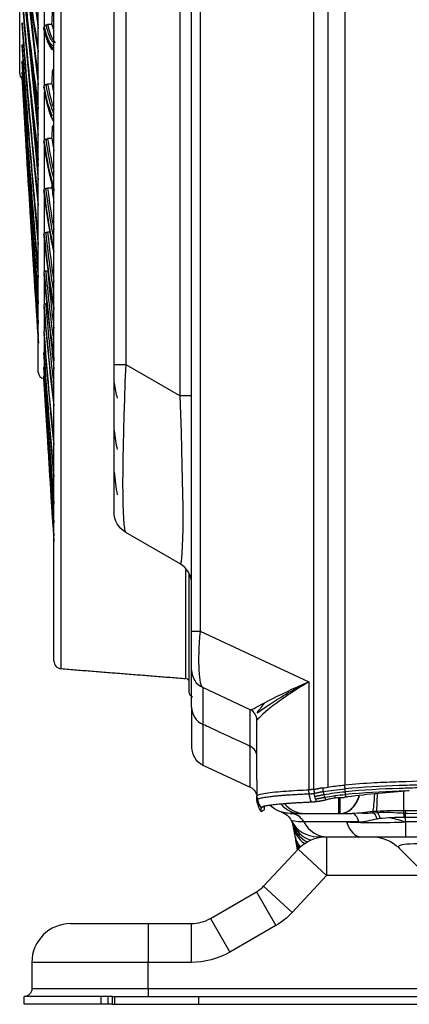
# Model space of a CAD drawing. Units: millimetres. Extents: x 120 to 1252, y 153 to 892.
# Drawn here: x 400 to 425, y 229 to 293 of the extents above; entities that cross this region are included whole.
import ezdxf

# ---------------------------------------------------------------- set-up
doc = ezdxf.new("R2010")
doc.units = ezdxf.units.MM
doc.layers.add('1', color=7, linetype='CONTINUOUS', true_color=0xffffff)

msp = doc.modelspace()

# ---------------------------------------------------------------- linework, layer by layer
at = {"layer": '1', "color": 0, "linetype": 'Continuous'}
for p, q in [((419.501, 490.033), (419.501, 243.471)), ((420.591, 490.236), (420.591, 243.632)), ((411.262, 489.51), (411.262, 253.528)), ((418.604, 243.311), (418.604, 489.804)), ((410.721, 253.528), (410.721, 489.099)), ((409.971, 268.694), (409.971, 471.228)), ((405.721, 270.714), (405.721, 469.207)), ((406.471, 469.207), (406.471, 270.714)), ((400.837, 270.205), (400.837, 465.433)), ((399.637, 289.455), (399.637, 446.183)), ((399.925, 299.019), (400.837, 292.385)), ((399.913, 296.589), (400.837, 288.756)), ((401.223, 296.374), (401.223, 292.501)), ((399.904, 294.485), (400.837, 285.488)), ((399.897, 292.717), (400.837, 282.596)), ((401.223, 292.187), (401.223, 288.675)), ((401.223, 288.258), (401.223, 285.167)), ((401.223, 284.767), (401.223, 281.992)), ((401.223, 281.552), (401.223, 279.163)), ((401.223, 278.683), (401.223, 276.691)), ((401.223, 276.174), (401.223, 274.585)), ((401.223, 274.034), (401.223, 272.855)), ((401.182, 272.799), (401.184, 272.793)), ((401.223, 272.271), (401.223, 271.508)), ((401.223, 270.893), (401.223, 270.548)), ((405.721, 270.714), (406.471, 270.714)), ((405.721, 261.188), (405.721, 270.714)), ((406.471, 270.714), (409.971, 268.694)), ((410.721, 268.694), (409.971, 268.694)), ((409.971, 257.868), (406.471, 259.889)), ((410.572, 249.537), (410.572, 257.222)), ((410.721, 253.528), (411.262, 253.528)), ((410.721, 251.012), (410.721, 253.528)), ((411.262, 253.528), (418.281, 250.255)), ((418.281, 250.255), (418.281, 243.299)), ((414.497, 248.455), (411.443, 249.879)), ((410.721, 248.624), (410.721, 246.027)), ((411.443, 247.515), (411.443, 244.894)), ((414.93, 243.909), (414.93, 247.777)), ((414.497, 243.47), (414.497, 246.105)), ((411.443, 244.894), (414.497, 243.47)), ((422.669, 241.909), (422.697, 243.052)), ((424.403, 241.95), (424.403, 243.195)), ((419.987, 242.765), (419.95, 242.92)), ((420.213, 241.773), (420.213, 242.768)), ((420.29, 241.773), (420.29, 242.777)), ((417.08, 241.773), (417.713, 241.773)), ((417.713, 241.773), (417.977, 241.773)), ((417.977, 241.773), (420.213, 241.773)), ((420.213, 241.773), (420.29, 241.773)), ((420.29, 241.773), (420.308, 241.773)), ((420.308, 241.773), (421.073, 241.773)), ((430.282, 241.95), (424.481, 241.95)), ((424.481, 241.95), (424.481, 241.529)), ((424.643, 241.77), (434.224, 241.836)), ((424.481, 241.529), (430.282, 241.529)), ((424.535, 241.223), (424.481, 241.529)), ((434.934, 241.223), (424.535, 241.223)), ((424.535, 240.273), (424.535, 241.223)), ((417.248, 241.007), (417.353, 240.412)), ((417.436, 239.944), (417.53, 239.41)), ((419.421, 240.273), (419.421, 237.773)), ((421.632, 240.273), (424.535, 240.273)), ((424.535, 240.273), (427.267, 240.273)), ((415.363, 237.086), (417.593, 239.478)), ((417.593, 239.478), (419.421, 237.773)), ((424.092, 239.541), (425.555, 238.078)), ((419.421, 237.773), (417.191, 235.381)), ((425.867, 237.773), (419.421, 237.773)), ((411.938, 235.008), (414.9, 236.718)), ((414.9, 236.718), (416.15, 234.553)), ((415.363, 237.086), (417.191, 235.381)), ((411.938, 235.008), (413.188, 232.843)), ((402.92, 234.673), (407.92, 234.673)), ((407.92, 234.673), (410.688, 234.673)), ((407.92, 234.673), (407.92, 232.173)), ((410.688, 234.673), (410.688, 232.173)), ((416.15, 234.553), (413.188, 232.843)), ((400.42, 232.173), (400.42, 230.473)), ((407.92, 232.173), (400.42, 232.173)), ((407.92, 230.473), (407.92, 232.173)), ((410.688, 232.173), (407.92, 232.173)), ((407.92, 230.473), (400.42, 230.473)), ((547.27, 230.473), (407.92, 230.473)), ((407.92, 230.473), (407.92, 229.973)), ((399.92, 229.473), (399.92, 229.973)), ((404.889, 229.973), (399.92, 229.973)), ((404.889, 229.473), (404.889, 229.973)), ((405.618, 229.973), (404.889, 229.973)), ((405.321, 229.973), (405.321, 229.473)), ((405.618, 229.473), (405.618, 229.973)), ((405.618, 229.973), (411.193, 229.973)), ((405.77, 229.473), (405.77, 229.973)), ((411.193, 229.473), (411.193, 229.973)), ((411.193, 229.973), (546.498, 229.973)), ((404.889, 229.473), (399.92, 229.473)), ((405.618, 229.473), (404.889, 229.473)), ((405.618, 229.473), (411.193, 229.473)), ((411.193, 229.473), (546.498, 229.473))]:
    msp.add_line(p, q, dxfattribs=at)
for centre, radius, start, end in [((400.037, 289.455), 0.4, 180, 229.70767), ((401.237, 270.205), 0.4, 180, 264.05105), ((409.221, 256.569), 1.5, 0, 60), ((411.971, 251.012), 1.25, 180, 245), ((410.822, 249.537), 0.25, 180, 265), ((414.18, 247.775), 0.75, 0, 65), ((411.971, 246.027), 1.25, 180, 245), ((418.84, 242.173), 1.9, 206.89466, 270), ((419.056, 241.617), 1.9, 195.48744, 242.1794), ((413.9, 238.45), 2, 300, 317), ((410.688, 237.173), 2.5, 270, 300), ((402.92, 232.173), 2.5, 90, 180)]:
    msp.add_arc(centre, radius, start, end, dxfattribs=at)
at = {"layer": '1', "color": 0, "linetype": 'Continuous', "extrusion": (0, 0, -1)}
for centre, radius, start, end in [((-407.221, 261.188), 1.5, 300, 0), ((-414.18, 242.79), 0.75, 115, 180), ((-417.08, 243.673), 1.9, 270, 313.4011), ((-416.165, 240.816), 1.1, 107.75831, 153.10534), ((-419.421, 237.773), 2.5, 43, 90), ((-422.325, 237.773), 2.5, 90, 135), ((-413.9, 238.45), 4.5, 223, 240), ((-410.688, 237.173), 5, 240, 270), ((-399.92, 230.473), 0.5, 180, 270)]:
    msp.add_arc(centre, radius, start, end, dxfattribs=at)
at = {"layer": '1', "color": 0, "linetype": 'Continuous'}
for centre, major_axis, ratio, start_param, end_param in [((400.462, 362.352), (-1.33, 73.955), 0.048036, 2.601186, 2.882307), ((400.462, 362.352), (-1.329, 73.896), 0.048036, 2.60168, 2.882523), ((400.462, 357.238), (-1.567, 73.951), 0.046714, 2.533562, 2.814682), ((400.462, 357.238), (-1.566, 73.891), 0.046714, 2.534056, 2.814899), ((400.462, 352.171), (-1.795, 73.886), 0.045179, 2.46644, 2.747284), ((400.462, 352.171), (-1.797, 73.946), 0.045179, 2.465947, 2.747067), ((398.304, 367.794), (-0.748, 97.912), 0.045231, 3.836753, 3.850475), ((400.462, 347.177), (-2.018, 73.94), 0.043437, 2.398342, 2.679462), ((400.462, 347.177), (-2.017, 73.88), 0.043437, 2.398835, 2.679679), ((402.056, 364.975), (0.245, 73.895), 0.046422, 2.956105, 3.150359), ((402.055, 364.975), (0.245, 73.836), 0.046422, 2.95678, 3.150462), ((400.462, 342.276), (-2.231, 73.934), 0.041498, 2.330747, 2.611868), ((400.462, 342.276), (-2.229, 73.874), 0.041498, 2.331241, 2.612085), ((402.092, 364.974), (0.245, 73.989), 0.046422, 3.015468, 3.116546), ((402.132, 364.974), (0.245, 74.015), 0.046422, 3.105941, 3.116537), ((400.462, 337.492), (-2.433, 73.927), 0.039369, 2.263165, 2.544285), ((400.462, 337.492), (-2.431, 73.868), 0.039369, 2.263658, 2.544502), ((400.462, 332.846), (-2.624, 73.921), 0.03706, 2.195594, 2.476714), ((400.462, 332.846), (-2.622, 73.861), 0.03706, 2.196087, 2.476931), ((398.304, 367.784), (-1.028, 97.912), 0.044654, 3.773163, 3.786885), ((400.462, 324.054), (-2.969, 73.908), 0.031947, 2.060488, 2.341608), ((400.462, 328.36), (-2.803, 73.914), 0.034582, 2.128035, 2.409155), ((400.462, 328.36), (-2.801, 73.855), 0.034582, 2.128528, 2.409372), ((400.462, 324.054), (-2.967, 73.848), 0.031947, 2.066637, 2.341825), ((402.056, 360.151), (0.026, 73.896), 0.046538, 2.89257, 3.060893), ((402.055, 360.151), (0.026, 73.836), 0.046538, 2.893245, 3.086927), ((402.092, 360.151), (0.026, 73.989), 0.046538, 3.01518, 3.060844), ((398.304, 367.773), (-1.303, 97.911), 0.043897, 3.709585, 3.723307), ((402.056, 355.358), (-0.192, 73.895), 0.046467, 2.829035, 3.029082), ((402.055, 355.358), (-0.192, 73.836), 0.046467, 2.829709, 3.023392), ((402.056, 350.615), (-0.41, 73.894), 0.046209, 2.765501, 2.959754), ((402.055, 350.615), (-0.409, 73.835), 0.046209, 2.766175, 2.959858), ((402.092, 350.616), (-0.41, 73.988), 0.046209, 2.764519, 2.949339), ((398.304, 367.765), (-1.574, 97.912), 0.042963, 3.646009, 3.651175), ((400.462, 319.948), (-3.121, 73.901), 0.029166, 2.132248, 2.274073), ((400.462, 319.948), (-3.119, 73.842), 0.029166, 2.141312, 2.27498), ((402.056, 345.942), (-0.626, 73.893), 0.045765, 2.701969, 2.896222), ((402.055, 345.942), (-0.625, 73.834), 0.045765, 2.702643, 2.896326), ((402.092, 345.942), (-0.626, 73.987), 0.045765, 2.700986, 2.885807), ((402.056, 341.357), (-0.839, 73.891), 0.045136, 2.638439, 2.832693), ((402.055, 341.357), (-0.838, 73.831), 0.045136, 2.639114, 2.832797), ((402.092, 341.357), (-0.84, 73.985), 0.045136, 2.637457, 2.821421), ((402.056, 336.878), (-1.049, 73.888), 0.044326, 2.574914, 2.768087), ((402.055, 336.878), (-1.048, 73.829), 0.044326, 2.575589, 2.769272), ((402.056, 332.524), (-1.255, 73.885), 0.043337, 2.511395, 2.705653), ((402.055, 332.524), (-1.254, 73.826), 0.043337, 2.512069, 2.705752), ((402.056, 328.312), (-1.455, 73.881), 0.042174, 2.447881, 2.641007), ((402.055, 328.312), (-1.454, 73.822), 0.042174, 2.448555, 2.642233), ((402.056, 324.259), (-1.65, 73.877), 0.040841, 2.384373, 2.578627), ((402.055, 324.259), (-1.649, 73.818), 0.040841, 2.385048, 2.578731), ((407.221, 273.89), (0.737, 14.005), 0.042635, 1.801769, 3.119885), ((402.056, 320.381), (-1.838, 73.873), 0.039344, 2.320874, 2.515127), ((402.056, 316.695), (-2.019, 73.868), 0.037688, 2.257382, 2.451635), ((402.055, 320.381), (-1.837, 73.813), 0.039344, 2.321548, 2.515231), ((402.055, 316.695), (-2.018, 73.809), 0.037688, 2.258056, 2.451739), ((405.798, 341.399), (-0.846, 74.542), 0.045136, 2.87316, 2.928171), ((409.221, 272.735), (-0.764, 14.871), 0.03782, 3.117092, 4.435208), ((402.056, 313.214), (-2.192, 73.863), 0.03588, 2.259555, 2.388151), ((405.798, 336.931), (-1.058, 74.539), 0.044326, 2.809635, 2.864646), ((402.055, 313.214), (-2.19, 73.804), 0.03588, 2.27173, 2.388255), ((405.798, 332.587), (-1.266, 74.536), 0.043337, 2.746115, 2.801126), ((411.971, 254.322), (0.499, 4.451), 0.140302, 1.765846, 3.094414), ((402.341, 251.604), (-0.5, 0), 0.999999, 6.282787, 7.772294), ((410.322, 250.216), (-0.25, 0), 1, 3.159898, 4.656882), ((411.971, 248.624), (-1.25, 0), 0.979141, 0, 1.134464), ((414.18, 253.292), (-0.331, 4.84), 0.071762, 3.101979, 3.127823), ((414.18, 247.777), (-0.75, 0), 0.999704, 3.141593, 4.262477), ((414.18, 245.439), (-0.75, 0), 0.979265, 3.141593, 4.276057), ((422.316, 243.673), (0, -1.9), 0.116692, 0.357306, 1.225577), ((417.977, 243.673), (0, -1.9), 0.894427, 5.444257, 6.283185), ((420.29, 243.673), (0, -1.9), 0.707107, 0, 1.159027), ((420.308, 243.673), (0, -1.9), 0.707107, 0, 1.160401), ((417.713, 243.673), (0, -1.9), 0.894427, 5.45702, 6.283185), ((417.08, 240.673), (0, -1.1), 0.915598, 2.094395, 3.141593), ((421.073, 240.673), (0, -1.1), 0.445412, 2.107867, 3.141593), ((422.438, 240.862), (0.204, -1.081), 0.359782, 2.055111, 2.760115), ((422.644, 240.891), (0.11, -1.094), 0.291727, 2.086585, 2.734418), ((424.403, 240.979), (0.008, -1.1), 0.014206, 2.095583, 2.652949), ((418.975, 241.866), (-1.78, -0.665), 0.99823, 0, 0.9082), ((419.459, 242.173), (0, 1.9), 0.915598, 2.094395, 3.141593), ((425.329, 240.673), (-8.056, 0.198), 0.066141, 5.210196, 5.324138), ((421.632, 242.173), (0, 1.9), 0.558702, 2.094395, 3.141593), ((425.064, 242.173), (7.965, 0.315), 0.116752, 4.12984, 4.641309), ((419.119, 241.337), (-1.871, -0.33), 0.980706, 0, 0.766459), ((419.224, 240.742), (-1.871, -0.33), 0.949121, 0, 0.494123), ((419.257, 240.555), (-1.871, -0.33), 0.967663, 0, 0.400584), ((419.307, 240.273), (-1.871, -0.33), 0.999812, 0, 0.262458), ((437.032, 237.773), (-12.98, 1.851), 0.066334, 5.526624, 6.371354)]:
    msp.add_ellipse(centre, major_axis=major_axis, ratio=ratio, start_param=start_param, end_param=end_param, dxfattribs=at)
for points, degree, knots in [([(401.841, 251.604), (401.841, 251.604), (401.841, 251.604), (401.841, 251.603), (401.841, 251.78), (401.841, 252.486), (401.841, 253.012), (401.841, 255.101), (401.841, 257.184), (401.841, 262.71), (401.841, 266.11), (401.841, 272.125), (401.841, 274.289), (401.841, 278.852), (401.841, 281.259), (401.841, 288.848), (401.841, 294.407), (401.841, 306.503), (401.841, 312.864), (401.841, 322.859), (401.841, 326.267), (401.841, 333.237), (401.841, 336.813), (401.841, 347.588), (401.841, 354.881), (401.841, 362.286)], 3, [0, 0, 0, 0, 0.000844, 0.000844, 0.063291, 0.063291, 0.125738, 0.125738, 0.250633, 0.250633, 0.375527, 0.375527, 0.437975, 0.437975, 0.500422, 0.500422, 0.625316, 0.625316, 0.750211, 0.750211, 0.812658, 0.812658, 0.875105, 0.875105, 1, 1, 1, 1]), ([(402.301, 251.105), (402.301, 251.105), (402.301, 251.105), (402.301, 251.116), (402.301, 251.837), (402.301, 254.69), (402.301, 256.805), (402.301, 260.929), (402.301, 262.465), (402.301, 265.865), (402.301, 267.74), (402.301, 273.789), (402.301, 278.358), (402.301, 285.995), (402.301, 288.672), (402.301, 294.296), (402.301, 297.24), (402.301, 306.288), (402.301, 312.667), (402.301, 322.752), (402.301, 326.215), (402.301, 333.255), (402.301, 336.807), (402.301, 347.556), (402.301, 354.846), (402.301, 362.263)], 3, [0, 0, 0, 0, 0.00094, 0.00094, 0.125823, 0.125823, 0.250705, 0.250705, 0.313146, 0.313146, 0.375588, 0.375588, 0.50047, 0.50047, 0.562911, 0.562911, 0.625353, 0.625353, 0.750235, 0.750235, 0.812676, 0.812676, 0.875118, 0.875118, 1, 1, 1, 1]), ([(400.837, 291.22), (400.688, 291.983), (400.538, 292.91), (400.194, 295.402), (400.004, 297.072), (399.812, 298.985)], 3, [0, 0, 0, 0, 0.436282, 0.436282, 1, 1, 1, 1]), ([(400.837, 287.588), (400.688, 288.537), (400.538, 289.648), (400.194, 292.549), (400.004, 294.442), (399.812, 296.567)], 3, [0, 0, 0, 0, 0.436282, 0.436282, 1, 1, 1, 1]), ([(400.835, 284.337), (400.686, 285.466), (400.537, 286.749), (400.194, 290.04), (400.004, 292.146), (399.812, 294.474)], 3, [0, 0, 0, 0, 0.435148, 0.435148, 1, 1, 1, 1]), ([(400.837, 281.437), (400.688, 282.746), (400.538, 284.207), (400.194, 287.885), (400.004, 290.196), (399.812, 292.716)], 3, [0, 0, 0, 0, 0.436282, 0.436282, 1, 1, 1, 1]), ([(401.223, 292.501), (401.236, 292.52), (401.252, 292.539), (401.292, 292.57), (401.315, 292.583), (401.361, 292.601), (401.384, 292.608), (401.419, 292.613), (401.429, 292.614), (401.44, 292.614)], 3, [0, 0, 0, 0, 0.335693, 0.335693, 0.643862, 0.643862, 0.894664, 0.894664, 1, 1, 1, 1]), ([(401.841, 291.437), (401.818, 291.452), (401.795, 291.472), (401.626, 291.659), (401.48, 292.021), (401.336, 292.592)], 3, [0, 0, 0, 0, 0.135035, 0.135035, 1, 1, 1, 1]), ([(400.837, 278.946), (400.688, 280.427), (400.538, 282.053), (400.194, 286.095), (400.004, 288.6), (399.812, 291.301)], 3, [0, 0, 0, 0, 0.436282, 0.436282, 1, 1, 1, 1]), ([(400.837, 276.861), (400.688, 278.506), (400.538, 280.29), (400.194, 284.678), (400.004, 287.365), (399.812, 290.235)], 3, [0, 0, 0, 0, 0.436282, 0.436282, 1, 1, 1, 1]), ([(400.837, 275.191), (400.688, 276.992), (400.538, 278.926), (400.194, 283.641), (400.004, 286.497), (399.812, 289.523)], 3, [0, 0, 0, 0, 0.436282, 0.436282, 1, 1, 1, 1]), ([(401.755, 289.587), (401.757, 289.638), (401.772, 289.689), (401.809, 289.752), (401.819, 289.767), (401.831, 289.782)], 3, [0, 0, 0, 0, 0.753653, 0.753653, 1, 1, 1, 1]), ([(401.223, 288.675), (401.236, 288.692), (401.252, 288.709), (401.292, 288.738), (401.315, 288.75), (401.361, 288.767), (401.384, 288.773), (401.419, 288.777), (401.429, 288.778), (401.44, 288.778)], 3, [0, 0, 0, 0, 0.335693, 0.335693, 0.643862, 0.643862, 0.894664, 0.894664, 1, 1, 1, 1]), ([(401.837, 286.915), (401.816, 286.959), (401.794, 287.008), (401.626, 287.421), (401.48, 287.984), (401.335, 288.757)], 3, [0, 0, 0, 0, 0.126874, 0.126874, 1, 1, 1, 1]), ([(401.755, 285.998), (401.757, 286.044), (401.772, 286.091), (401.809, 286.148), (401.819, 286.162), (401.831, 286.175)], 3, [0, 0, 0, 0, 0.753652, 0.753652, 1, 1, 1, 1]), ([(401.223, 285.167), (401.236, 285.183), (401.252, 285.198), (401.292, 285.224), (401.315, 285.235), (401.361, 285.251), (401.384, 285.256), (401.419, 285.259), (401.429, 285.26), (401.44, 285.26)], 3, [0, 0, 0, 0, 0.335693, 0.335693, 0.643862, 0.643862, 0.894664, 0.894664, 1, 1, 1, 1]), ([(401.84, 282.709), (401.817, 282.785), (401.795, 282.866), (401.625, 283.511), (401.479, 284.272), (401.334, 285.242)], 3, [0, 0, 0, 0, 0.131781, 0.131781, 1, 1, 1, 1]), ([(400.837, 273.943), (400.688, 275.893), (400.538, 277.969), (400.295, 281.515), (400.203, 282.915), (400.111, 284.353)], 3, [0, 0, 0, 0, 0.61736, 0.61736, 1, 1, 1, 1]), ([(401.223, 281.992), (401.236, 282.007), (401.252, 282.02), (401.292, 282.043), (401.315, 282.053), (401.361, 282.067), (401.384, 282.071), (401.419, 282.074), (401.429, 282.075), (401.44, 282.075)], 3, [0, 0, 0, 0, 0.335693, 0.335693, 0.643862, 0.643862, 0.894664, 0.894664, 1, 1, 1, 1]), ([(401.843, 278.837), (401.819, 278.947), (401.796, 279.063), (401.625, 279.941), (401.478, 280.896), (401.333, 282.059)], 3, [0, 0, 0, 0, 0.137554, 0.137554, 1, 1, 1, 1]), ([(401.223, 279.163), (401.236, 279.176), (401.252, 279.188), (401.292, 279.208), (401.315, 279.216), (401.361, 279.228), (401.384, 279.232), (401.419, 279.235), (401.429, 279.235), (401.44, 279.235)], 3, [0, 0, 0, 0, 0.335693, 0.335693, 0.643862, 0.643862, 0.894664, 0.894664, 1, 1, 1, 1]), ([(401.84, 275.348), (401.818, 275.485), (401.795, 275.626), (401.625, 276.723), (401.478, 277.87), (401.333, 279.221)], 3, [0, 0, 0, 0, 0.132896, 0.132896, 1, 1, 1, 1]), ([(401.223, 276.691), (401.236, 276.702), (401.252, 276.712), (401.292, 276.729), (401.315, 276.736), (401.361, 276.746), (401.384, 276.75), (401.419, 276.752), (401.429, 276.752), (401.44, 276.752)], 3, [0, 0, 0, 0, 0.335693, 0.335693, 0.643862, 0.643862, 0.894664, 0.894664, 1, 1, 1, 1]), ([(401.84, 272.218), (401.818, 272.385), (401.795, 272.555), (401.625, 273.872), (401.478, 275.206), (401.333, 276.74)], 3, [0, 0, 0, 0, 0.133011, 0.133011, 1, 1, 1, 1]), ([(401.223, 274.585), (401.236, 274.594), (401.252, 274.603), (401.292, 274.617), (401.315, 274.623), (401.356, 274.63), (401.374, 274.633), (401.393, 274.634)], 3, [0, 0, 0, 0, 0.399121, 0.399121, 0.765519, 0.765519, 1, 1, 1, 1]), ([(401.84, 269.474), (401.818, 269.669), (401.795, 269.868), (401.625, 271.4), (401.478, 272.915), (401.332, 274.626)], 3, [0, 0, 0, 0, 0.133008, 0.133008, 1, 1, 1, 1]), ([(410.341, 250.466), (410.341, 250.468), (410.341, 250.613), (410.341, 251.226), (410.341, 251.73), (410.341, 253.571), (410.341, 255.245), (410.341, 257.441)], 3, [0, 0, 0, 0, 0.246054, 0.246054, 0.523317, 0.523317, 1, 1, 1, 1]), ([(414.506, 248.452), (414.596, 248.441), (415.032, 248.702), (416.364, 249.391), (417.258, 249.827), (418.281, 250.255)], 3, [0, 0, 0, 0, 0.5, 0.5, 1, 1, 1, 1]), ([(415.39, 248.885), (415.189, 248.59), (415.036, 248.405), (414.825, 248.126), (415.099, 248.375), (416.29, 249.166), (417.207, 249.721), (418.281, 250.255)], 3, [0, 0, 0, 0, 0.188037, 0.188037, 0.594019, 0.594019, 1, 1, 1, 1]), ([(418.281, 250.255), (417.304, 249.685), (416.465, 249.103), (415.278, 248.171), (414.93, 247.813), (414.93, 247.777)], 3, [0, 0, 0, 0, 0.5, 0.5, 1, 1, 1, 1]), ([(414.497, 246.105), (414.474, 246.115), (414.452, 246.126), (414.263, 246.213), (414.096, 246.29), (413.427, 246.599), (412.925, 246.831), (412.096, 247.213), (411.77, 247.364), (411.443, 247.515)], 3, [0, 0, 0, 0, 0.021929, 0.021929, 0.185667, 0.185667, 0.679109, 0.679109, 1, 1, 1, 1]), ([(427.882, 243.681), (427.7, 243.676), (427.518, 243.67), (426.952, 243.653), (426.569, 243.642), (425.891, 243.621), (425.596, 243.612), (425.074, 243.596), (424.848, 243.59), (424.446, 243.577), (424.272, 243.572), (422.934, 243.532), (421.772, 243.462), (420.613, 243.357)], 3, [0, 0, 0, 0, 0.07521, 0.07521, 0.233281, 0.233281, 0.354874, 0.354874, 0.448408, 0.448408, 0.520356, 0.520356, 1, 1, 1, 1]), ([(428.072, 243.927), (428.021, 243.925), (427.971, 243.923), (427.895, 243.921), (427.871, 243.92), (427.765, 243.917), (427.684, 243.915), (426.432, 243.877), (425.261, 243.841), (423.56, 243.79), (423.03, 243.767), (422.5, 243.736)], 3, [0, 0, 0, 0, 0.0274, 0.0274, 0.040427, 0.040427, 0.084365, 0.084365, 0.7146, 0.7146, 1, 1, 1, 1]), ([(414.93, 242.909), (414.96, 242.94), (415.019, 243.001), (415.459, 243.084), (416.057, 243.155), (416.764, 243.215), (417.503, 243.263), (418.033, 243.288), (418.281, 243.299)], 3, [0, 0, 0, 0, 0.209998, 0.402678, 0.578027, 0.736035, 0.876694, 1, 1, 1, 1]), ([(418.604, 243.313), (418.533, 243.31), (418.372, 243.303), (418.281, 243.299)], 2, [0, 0, 0, 0.439616, 1, 1, 1]), ([(418.3, 243.043), (418.391, 243.046), (418.495, 243.051), (418.527, 243.052), (418.567, 243.054), (418.607, 243.056), (418.624, 243.056)], 2, [0, 0, 0, 0.560384, 0.644442, 0.753716, 0.895774, 1, 1, 1]), ([(419.162, 243.415), (419.315, 243.44), (419.619, 243.492), (420.102, 243.553), (420.429, 243.586), (420.593, 243.601), (420.594, 243.601)], 3, [0, 0, 0, 0, 0.336025, 0.668497, 0.997628, 1, 1, 1, 1]), ([(427.579, 243.488), (427.497, 243.485), (427.414, 243.483), (426.949, 243.469), (426.567, 243.457), (425.891, 243.437), (425.597, 243.428), (425.077, 243.412), (424.851, 243.405), (424.451, 243.393), (424.277, 243.388), (422.944, 243.348), (421.785, 243.278), (420.63, 243.173)], 3, [0, 0, 0, 0, 0.035688, 0.035688, 0.200514, 0.200514, 0.327303, 0.327303, 0.424833, 0.424833, 0.499856, 0.499856, 1, 1, 1, 1]), ([(424.752, 243.225), (424.711, 243.224), (424.67, 243.223), (424.455, 243.216), (424.282, 243.211), (422.952, 243.171), (421.798, 243.101), (420.646, 242.997)], 3, [0, 0, 0, 0, 0.030044, 0.030044, 0.156562, 0.156562, 1, 1, 1, 1]), ([(424.752, 243.225), (424.093, 243.177), (423.434, 243.128), (422.107, 243), (421.44, 242.923), (420.773, 242.835)], 3, [0, 0, 0, 0, 0.495882, 0.495882, 1, 1, 1, 1]), ([(414.963, 242.472), (414.956, 242.499), (414.95, 242.527), (414.94, 242.584), (414.936, 242.614), (414.931, 242.673), (414.93, 242.702), (414.93, 242.73)], 3, [0, 0, 0, 0, 0.320615, 0.320615, 0.671741, 0.671741, 1, 1, 1, 1]), ([(418.437, 242.515), (418.528, 242.519), (418.632, 242.524), (418.646, 242.524), (418.647, 242.524)], 2, [0, 0, 0, 0.866549, 0.996532, 1, 1, 1]), ([(419.699, 242.715), (419.67, 242.709), (419.642, 242.703), (419.529, 242.68), (419.446, 242.664), (419.364, 242.649)], 3, [0, 0, 0, 0, 0.254567, 0.254567, 1, 1, 1, 1]), ([(420.289, 242.793), (420.156, 242.786), (420.024, 242.772), (419.829, 242.742), (419.763, 242.729), (419.699, 242.715)], 3, [0, 0, 0, 0, 0.658708, 0.658708, 1, 1, 1, 1]), ([(420.289, 242.793), (420.32, 242.795), (420.351, 242.797), (420.436, 242.802), (420.491, 242.806), (420.545, 242.81)], 3, [0, 0, 0, 0, 0.361357, 0.361357, 1, 1, 1, 1]), ([(415.416, 242.023), (415.416, 242.024), (415.416, 242.273)], 1, [0, 0, 0.000352, 1, 1]), ([(424.643, 241.775), (424.494, 241.774), (424.344, 241.779), (423.904, 241.804), (423.615, 241.83), (423.039, 241.839), (422.751, 241.82), (422.143, 241.776), (421.821, 241.762), (421.501, 241.793)], 3, [0, 0, 0, 0, 0.138977, 0.138977, 0.410098, 0.410098, 0.68122, 0.68122, 1, 1, 1, 1]), ([(417.152, 241.301), (417.154, 241.296), (417.158, 241.289), (417.166, 241.271), (417.171, 241.26), (417.182, 241.234), (417.189, 241.218), (417.195, 241.201)], 3, [0, 0, 0, 0, 0.29229, 0.29229, 0.611833, 0.611833, 1, 1, 1, 1]), ([(417.195, 241.201), (417.205, 241.175), (417.212, 241.154), (417.219, 241.129), (417.221, 241.122), (417.224, 241.112), (417.225, 241.11), (417.225, 241.11)], 3, [0, 0, 0, 0, 0.494403, 0.494403, 0.755342, 0.755342, 1, 1, 1, 1]), ([(417.263, 240.989), (417.269, 240.971), (417.289, 240.914), (417.361, 240.748), (417.471, 240.539), (417.606, 240.405), (417.664, 240.356)], 3, [0, 0, 0, 0, 0.078382, 0.250179, 0.70661, 1, 1, 1, 1])]:
    msp.add_open_spline(points, degree=degree, knots=knots, dxfattribs=at)
for points, degree in [([(400.037, 299.028), (400.3, 296.376), (400.569, 294.205), (400.837, 292.555)], 3), ([(400.133, 295.538), (400.366, 293.049), (400.602, 290.921), (400.837, 289.183)], 3), ([(399.812, 292.716), (399.795, 292.713), (399.782, 292.708), (399.777, 292.697)], 3), ([(401.715, 292.624), (401.623, 292.62), (401.531, 292.617), (401.44, 292.614)], 3), ([(401.44, 292.614), (401.607, 291.946), (401.778, 291.555), (401.949, 291.441)], 3), ([(401.715, 292.624), (401.757, 292.458), (401.799, 292.31), (401.841, 292.178)], 3), ([(401.185, 292.398), (401.182, 292.382), (401.181, 292.366), (401.182, 292.349)], 3), ([(401.214, 292.485), (401.199, 292.457), (401.189, 292.428), (401.185, 292.398)], 3), ([(401.223, 292.501), (401.22, 292.496), (401.217, 292.49), (401.214, 292.485)], 3), ([(401.841, 291.253), (401.629, 291.246), (401.419, 291.657), (401.214, 292.485)], 3), ([(399.812, 291.301), (399.795, 291.301), (399.782, 291.3), (399.777, 291.292)], 3), ([(400.37, 290.669), (400.525, 289.01), (400.681, 287.507), (400.837, 286.17)], 3), ([(399.812, 290.235), (399.795, 290.238), (399.782, 290.24), (399.777, 290.236)], 3), ([(399.812, 289.523), (399.795, 289.53), (399.782, 289.535), (399.777, 289.534)], 3), ([(401.715, 288.786), (401.623, 288.783), (401.531, 288.781), (401.44, 288.778)], 3), ([(401.44, 288.778), (401.572, 288.07), (401.706, 287.533), (401.841, 287.167)], 3), ([(401.715, 288.786), (401.757, 288.564), (401.799, 288.358), (401.841, 288.169)], 3), ([(401.185, 288.58), (401.182, 288.565), (401.181, 288.55), (401.182, 288.535)], 3), ([(401.214, 288.66), (401.199, 288.634), (401.189, 288.607), (401.185, 288.58)], 3), ([(401.223, 288.675), (401.22, 288.67), (401.217, 288.665), (401.214, 288.66)], 3), ([(401.754, 286.711), (401.571, 287.051), (401.391, 287.702), (401.214, 288.66)], 3), ([(400.642, 285.511), (400.707, 284.823), (400.772, 284.162), (400.837, 283.529)], 3), ([(401.185, 285.081), (401.182, 285.068), (401.181, 285.054), (401.182, 285.04)], 3), ([(401.214, 285.153), (401.199, 285.13), (401.189, 285.106), (401.185, 285.081)], 3), ([(401.223, 285.167), (401.22, 285.162), (401.217, 285.158), (401.214, 285.153)], 3), ([(401.841, 282.221), (401.629, 282.787), (401.419, 283.768), (401.214, 285.153)], 3), ([(401.715, 285.267), (401.623, 285.265), (401.531, 285.263), (401.44, 285.26)], 3), ([(401.44, 285.26), (401.572, 284.375), (401.706, 283.656), (401.841, 283.108)], 3), ([(401.715, 285.267), (401.757, 284.989), (401.799, 284.727), (401.841, 284.481)], 3), ([(401.185, 281.916), (401.182, 281.904), (401.181, 281.891), (401.182, 281.879)], 3), ([(401.214, 281.98), (401.199, 281.959), (401.189, 281.938), (401.185, 281.916)], 3), ([(401.223, 281.992), (401.22, 281.988), (401.217, 281.984), (401.214, 281.98)], 3), ([(401.841, 278.213), (401.629, 279.063), (401.419, 280.324), (401.214, 281.98)], 3), ([(401.715, 282.08), (401.623, 282.078), (401.531, 282.077), (401.44, 282.075)], 3), ([(401.44, 282.075), (401.572, 281.015), (401.706, 280.119), (401.841, 279.391)], 3), ([(401.715, 282.08), (401.757, 281.747), (401.799, 281.43), (401.841, 281.129)], 3), ([(401.586, 279.237), (401.537, 279.236), (401.488, 279.236), (401.44, 279.235)], 3), ([(401.44, 279.235), (401.572, 278.005), (401.706, 276.935), (401.841, 276.029)], 3), ([(401.185, 279.096), (401.182, 279.085), (401.181, 279.074), (401.182, 279.063)], 3), ([(401.214, 279.152), (401.199, 279.134), (401.189, 279.115), (401.185, 279.096)], 3), ([(401.223, 279.163), (401.22, 279.159), (401.217, 279.156), (401.214, 279.152)], 3), ([(401.841, 274.567), (401.629, 275.697), (401.419, 277.232), (401.214, 279.152)], 3), ([(401.214, 276.682), (401.199, 276.666), (401.189, 276.65), (401.185, 276.633)], 3), ([(401.223, 276.691), (401.22, 276.688), (401.217, 276.685), (401.214, 276.682)], 3), ([(401.842, 271.286), (401.63, 272.693), (401.419, 274.499), (401.214, 276.682)], 3), ([(401.44, 276.752), (401.572, 275.357), (401.706, 274.116), (401.841, 273.037)], 3), ([(400.837, 273.124), (400.759, 274.216), (400.681, 275.339), (400.603, 276.493)], 3), ([(401.214, 274.578), (401.199, 274.565), (401.189, 274.552), (401.185, 274.538)], 3), ([(401.223, 274.585), (401.22, 274.583), (401.217, 274.58), (401.214, 274.578)], 3), ([(401.841, 268.413), (401.629, 270.089), (401.419, 272.153), (401.214, 274.578)], 3), ([(401.223, 272.855), (401.22, 272.853), (401.217, 272.852), (401.214, 272.85)], 3), ([(401.214, 272.85), (401.199, 272.839), (401.189, 272.829), (401.185, 272.818)], 3), ([(401.841, 265.93), (401.629, 267.87), (401.419, 270.186), (401.214, 272.85)], 3), ([(401.626, 272.555), (401.697, 271.802), (401.769, 271.092), (401.841, 270.427)], 3), ([(401.214, 271.504), (401.199, 271.496), (401.189, 271.489), (401.185, 271.481)], 3), ([(401.223, 271.508), (401.22, 271.507), (401.217, 271.505), (401.214, 271.504)], 3), ([(401.841, 263.858), (401.629, 266.053), (401.419, 268.613), (401.214, 271.504)], 3), ([(401.214, 270.546), (401.199, 270.541), (401.189, 270.537), (401.185, 270.531)], 3), ([(401.223, 270.548), (401.22, 270.547), (401.217, 270.546), (401.214, 270.546)], 3), ([(401.841, 262.205), (401.629, 264.646), (401.419, 267.439), (401.214, 270.546)], 3), ([(401.214, 269.979), (401.199, 269.977), (401.189, 269.976), (401.185, 269.974)], 3), ([(401.841, 260.977), (401.629, 263.655), (401.419, 266.67), (401.214, 269.979)], 3), ([(401.841, 260.179), (401.727, 261.738), (401.614, 263.39), (401.501, 265.127)], 3), ([(402.301, 251.105), (410.341, 250.466)], 1), ([(410.721, 248.624), (410.721, 250.215), (410.721, 251.011), (410.721, 251.012)], 3), ([(411.443, 249.879), (411.44, 249.88), (411.44, 249.088), (411.443, 247.515)], 3), ([(414.497, 246.105), (414.498, 247.667), (414.498, 248.454), (414.497, 248.455)], 3), ([(414.93, 243.909), (414.93, 243.576), (414.93, 243.244), (414.93, 242.911)], 3), ([(422.5, 243.736), (421.863, 243.701), (421.226, 243.656), (420.591, 243.6)], 3), ([(418.3, 243.043), (418.288, 243.128), (418.281, 243.214), (418.281, 243.299)], 3), ([(418.437, 242.515), (418.372, 242.671), (418.329, 242.854), (418.3, 243.043)], 3), ([(418.604, 243.309), (418.605, 243.228), (418.611, 243.142), (418.624, 243.056)], 3), ([(418.605, 243.305), (418.617, 243.308), (418.629, 243.311), (418.641, 243.313)], 3), ([(418.657, 242.874), (418.644, 242.934), (418.633, 242.995), (418.624, 243.056)], 3), ([(419.162, 243.416), (419.171, 243.339), (419.185, 243.255), (419.204, 243.171)], 3), ([(419.204, 243.171), (419.635, 243.248), (420.132, 243.313), (420.613, 243.357)], 3), ([(419.204, 243.171), (419.218, 243.11), (419.233, 243.05), (419.249, 242.991)], 3), ([(419.249, 242.991), (419.673, 243.067), (420.156, 243.13), (420.63, 243.173)], 3), ([(420.613, 243.357), (420.606, 243.442), (420.598, 243.527), (420.591, 243.605)], 3), ([(420.63, 243.173), (420.624, 243.234), (420.619, 243.295), (420.613, 243.357)], 3), ([(420.646, 242.997), (420.641, 243.054), (420.635, 243.114), (420.63, 243.173)], 3), ([(414.93, 242.909), (414.93, 242.824), (414.941, 242.739), (414.964, 242.655)], 3), ([(414.93, 242.665), (414.93, 242.909)], 1), ([(414.963, 242.407), (414.941, 242.491), (414.93, 242.577), (414.93, 242.664)], 3), ([(414.963, 242.656), (414.963, 242.407)], 1), ([(414.963, 242.407), (415.013, 242.221), (415.09, 242.039), (415.205, 241.888)], 3), ([(414.964, 242.654), (415.014, 242.467), (415.091, 242.287), (415.205, 242.137)], 3), ([(418.76, 242.532), (418.722, 242.529), (418.685, 242.526), (418.647, 242.524)], 3), ([(418.701, 242.701), (418.684, 242.757), (418.67, 242.815), (418.657, 242.874)], 3), ([(418.701, 242.701), (418.718, 242.641), (418.738, 242.583), (418.761, 242.529)], 3), ([(418.866, 242.551), (418.831, 242.544), (418.795, 242.538), (418.76, 242.532)], 3), ([(419.249, 242.991), (419.265, 242.932), (419.282, 242.875), (419.301, 242.819)], 3), ([(419.301, 242.819), (419.716, 242.894), (420.181, 242.955), (420.646, 242.997)], 3), ([(419.301, 242.819), (419.32, 242.76), (419.341, 242.703), (419.364, 242.649)], 3), ([(420.662, 242.821), (420.623, 242.817), (420.584, 242.813), (420.545, 242.81)], 3), ([(420.662, 242.82), (420.657, 242.877), (420.651, 242.936), (420.646, 242.997)], 3), ([(420.773, 242.835), (420.736, 242.83), (420.699, 242.826), (420.662, 242.821)], 3), ([(415.205, 242.137), (415.275, 242.181), (415.345, 242.225), (415.415, 242.272)], 3), ([(415.205, 241.888), (415.205, 242.137)], 1), ([(415.205, 241.888), (415.276, 241.932), (415.347, 241.976), (415.416, 242.023)], 3), ([(415.418, 242.021), (415.417, 242.022), (415.417, 242.023), (415.416, 242.023)], 3), ([(417.08, 241.773), (416.72, 241.773), (416.53, 241.851), (416.503, 241.862)], 3), ([(422.393, 241.893), (421.951, 241.846), (421.513, 241.773), (421.073, 241.773)], 3), ([(422.669, 241.909), (422.578, 241.905), (422.486, 241.9), (422.393, 241.893)], 3), ([(424.403, 241.95), (423.82, 241.947), (423.242, 241.938), (422.669, 241.909)], 3), ([(424.481, 241.95), (424.455, 241.95), (424.429, 241.95), (424.403, 241.95)], 3), ([(417.952, 241.223), (417.412, 241.223), (417.146, 241.313), (417.146, 241.314)], 3), ([(420.713, 241.223), (419.479, 241.223), (418.549, 241.223), (417.952, 241.223)], 3), ([(421.493, 241.236), (421.897, 241.24), (422.28, 241.343), (422.687, 241.431)], 3), ([(422.687, 241.431), (422.746, 241.443), (422.806, 241.452), (422.867, 241.459)], 3), ([(422.867, 241.459), (423.369, 241.515), (423.885, 241.535), (424.412, 241.53)], 3), ([(423.511, 241.511), (423.858, 241.428), (424.199, 241.33), (424.535, 241.223)], 3), ([(424.412, 241.53), (424.435, 241.53), (424.458, 241.529), (424.481, 241.529)], 3), ([(417.353, 240.412), (417.365, 240.343), (417.376, 240.281), (417.386, 240.225)], 3), ([(417.386, 240.225), (417.414, 240.067), (417.433, 239.956), (417.436, 239.944)], 3), ([(418.84, 240.273), (418.84, 240.273), (419.009, 240.273), (419.459, 240.273)], 3), ([(419.459, 240.273), (419.93, 240.273), (420.657, 240.273), (421.632, 240.273)], 3)]:
    msp.add_open_spline(points, degree=degree, dxfattribs=at)
for points, weights in [([(414.964, 242.654), (414.964, 242.771), (416.734, 242.977), (418.3, 243.043)], [1, 0.942661556495, 0.942661556495, 1]), ([(419.204, 243.171), (418.934, 243.122), (418.624, 243.056)], [0.500907741459, 0.499092258541, 0.500907741459]), ([(419.162, 243.415), (418.907, 243.369), (418.641, 243.313)], [0.500907741459, 0.499209605045, 0.500688218192]), ([(420.591, 243.632), (420.593, 243.616), (420.594, 243.601)], [0.500000026657, 0.499999973343, 0.500000026657]), ([(418.657, 242.874), (418.983, 242.943), (419.249, 242.991)], [0.500907741459, 0.499092258541, 0.500907741459]), ([(418.701, 242.701), (419.041, 242.773), (419.301, 242.819)], [0.500907741459, 0.499092258541, 0.500907741459]), ([(418.866, 242.551), (419.151, 242.61), (419.364, 242.649)], [0.500436047953, 0.499370858677, 0.500907741459])]:
    msp.add_rational_spline(points, weights, degree=2, dxfattribs=at)
msp.add_rational_spline([(415.246, 242.186), (415.397, 242.274), (416.919, 242.451), (418.437, 242.515)], [0.977231058517, 0.942661556495, 0.942661556495, 1], degree=2, knots=[0, 0, 0, 0.437085, 1, 1, 1], dxfattribs=at)

doc.saveas('drawing.dxf')
